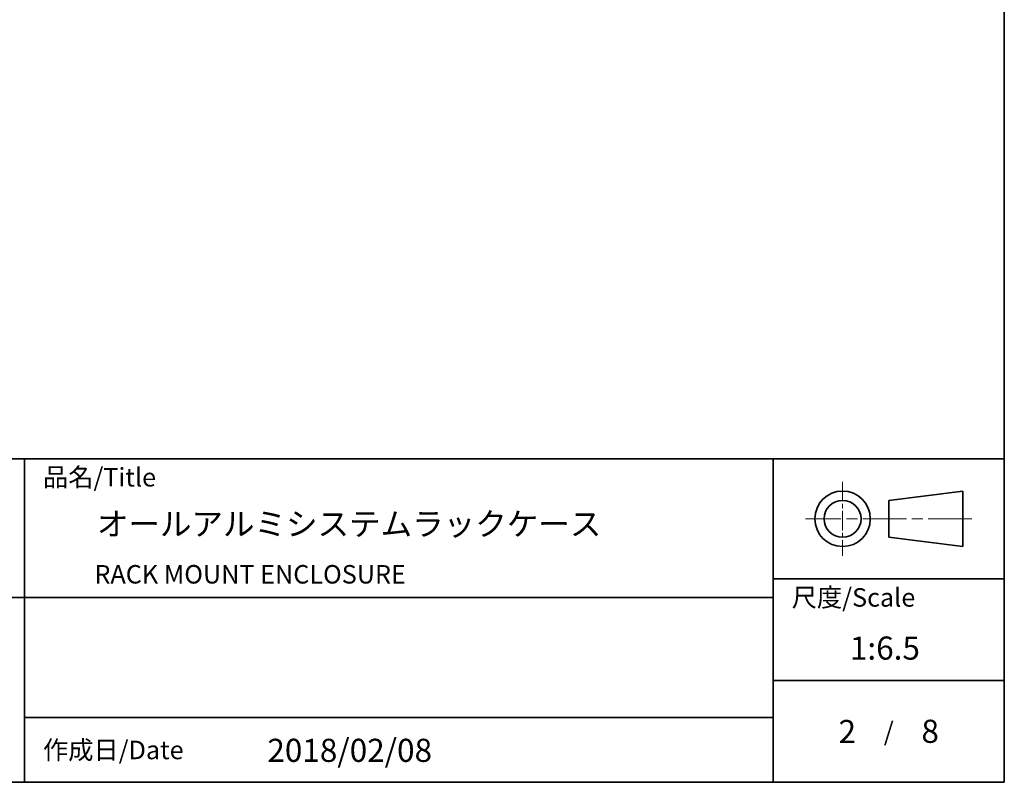
# Model space of a CAD drawing. Units: millimetres. Extents: x 11 to 13570, y 0 to 1826.
# Drawn here: x 4020 to 4713, y 0 to 536 of the extents above; entities that cross this region are included whole.
import ezdxf
from ezdxf.enums import TextEntityAlignment as Align

# ---------------------------------------------------------------- set-up
doc = ezdxf.new("R2010")
doc.units = ezdxf.units.MM
doc.linetypes.add('CHAIN', pattern=[0.3543, 0.2362, -0.0295, 0.0591, -0.0295])
doc.layers.add('Border (ISO)', color=7, linetype='Continuous', lineweight=35)
doc.layers.add('Title (ISO)', color=7, linetype='Continuous', lineweight=35)
doc.styles.add('Note Text (TK)', font='MS PGothic.ttf')
doc.styles.add('文字スタイル67', font='arial.ttf')

# ---------------------------------------------------------------- blocks, each defined once
blk = doc.blocks.new('図面枠 tk図枠')
at = {"layer": 'Border (ISO)'}
for p in [(405.5, 289), (14.5, 8)]:
    blk.add_line(p, (405.5, 8), dxfattribs=at)
blk = doc.blocks.new('表題欄 tk表題欄')
at = {"layer": 'Title (ISO)'}
for p, q in [((74.71, 244.05), (255.71, 244.05)), ((149.71, 244.05), (149.71, 209.05)), ((230.71, 244.05), (230.71, 209.05)), ((255.71, 244.05), (255.71, 209.05)), ((243.21, 239.55), (251.21, 240.55)), ((251.21, 234.55), (251.21, 240.55)), ((243.21, 239.55), (243.21, 235.55)), ((243.21, 235.55), (251.21, 234.55)), ((230.71, 231.05), (255.71, 231.05)), ((74.71, 229.05), (230.71, 229.05)), ((230.71, 220.05), (255.71, 220.05)), ((149.71, 216.05), (230.71, 216.05)), ((255.71, 209.05), (74.71, 209.05))]:
    blk.add_line(p, q, dxfattribs=at)
at = {"layer": 'Title (ISO)', "color": 4, "linetype": 'CHAIN', "lineweight": 18, "ltscale": 8.88956, "true_color": 0x00ffff}
blk.add_line((238.21, 241.55), (238.21, 233.55), dxfattribs=at)
at = {"layer": 'Title (ISO)', "color": 4, "linetype": 'CHAIN', "lineweight": 18, "ltscale": 20.001633, "true_color": 0x00ffff}
blk.add_line((252.21, 237.55), (234.21, 237.55), dxfattribs=at)
at = {"layer": 'Title (ISO)'}
for radius in [3, 2]:
    blk.add_circle((238.21, 237.55), radius, dxfattribs=at)
at = {"layer": 'Title (ISO)', "color": 1, "true_color": 0xff0000, "char_height": 2, "attachment_point": 4, "line_spacing_factor": 1.5, "style": 'Note Text (TK)'}
for s, insert in [('\\fＭＳ Ｐゴシック|b0|i0;\\H2.0000;品名/Title', (151.71, 242.05)), ('\\fＭＳ Ｐゴシック|b0|i0;\\H2.0000;尺度/Scale', (232.71, 229.05)), ('\\fＭＳ Ｐゴシック|b0|i0;\\H2.0000;作成日/Date', (151.71, 212.55))]:
    blk.add_mtext(s, dxfattribs=dict(at, insert=insert))
at = {"layer": 'Title (ISO)', "color": 7, "insert": (243.21, 214.55), "char_height": 2, "attachment_point": 5, "line_spacing_factor": 1.5, "style": 'Note Text (TK)'}
blk.add_mtext('\\fＭＳ Ｐゴシック|b0|i0;\\H2.0000;/', dxfattribs=at)
at = {"layer": 'Title (ISO)', "color": 7}
for tag, p, height, style in [('<品名>_001', (157.54, 235.75), 2.5, 'Note Text (TK)'), ('<Title>_001', (157.27, 230.55), 2, '文字スタイル67'), ('<ページ_No.>_001', (238.1, 213.3), 2.5, 'Note Text (TK)'), ('<総ページ数>_001', (246.8, 213.3), 2.5, 'Note Text (TK)'), ('作成日_001', (175.6, 211.26), 2.5, 'Note Text (TK)')]:
    blk.add_attdef(tag, p, '', height=height, dxfattribs=dict(at, style=style))
at = {"layer": 'Title (ISO)', "color": 7, "style": 'Note Text (TK)'}
for tag, p in [('<尺度>', (243.21, 223.55)), ('<承認>', (87.21, 217.05))]:
    blk.add_attdef(tag, text='', height=2.5, dxfattribs=at).set_placement(p, align=Align.MIDDLE_CENTER)

msp = doc.modelspace()

# ---------------------------------------------------------------- block references
at = {"xscale": 6.5, "yscale": 6.5, "zscale": 6.5}
msp.add_blockref('図面枠 tk図枠', (2077.0587, -52.0402), dxfattribs=at)
ref = msp.add_blockref('表題欄 tk表題欄', (3050.7013, -1358.883), dxfattribs=dict(xscale=6.5, yscale=6.5, zscale=6.5))
ref.add_attrib('<品名>_001', 'オールアルミシステムラックケース', (4074.7007, 173.4655), dxfattribs={"layer": 'Title (ISO)', "color": 7, "height": 16.25, "style": 'Note Text (TK)'})
ref.add_attrib('<尺度>_001', '1:6.5', (4604.2394, 86.1901), dxfattribs={"layer": 'Title (ISO)', "color": 7, "height": 16.25, "style": 'Note Text (TK)'})
ref.add_attrib('作成日_001', '2018/02/08', (4194.5741, 14.3078), dxfattribs={"layer": 'Title (ISO)', "color": 7, "height": 16.25, "style": 'Note Text (TK)'})
ref.add_attrib('<Title>_001', 'RACK MOUNT ENCLOSURE', (4072.9533, 139.701), dxfattribs={"layer": 'Title (ISO)', "color": 7, "height": 13, "style": '文字スタイル67'})
ref.add_attrib('<ページ_No.>_001', '2', (4596.262, 27.5516), dxfattribs={"layer": 'Title (ISO)', "color": 7, "height": 16.25, "style": 'Note Text (TK)'})
ref.add_attrib('<総ページ数>_001', '8', (4654.5348, 27.6901), dxfattribs={"layer": 'Title (ISO)', "color": 7, "height": 16.25, "style": 'Note Text (TK)'})

doc.saveas('drawing.dxf')
